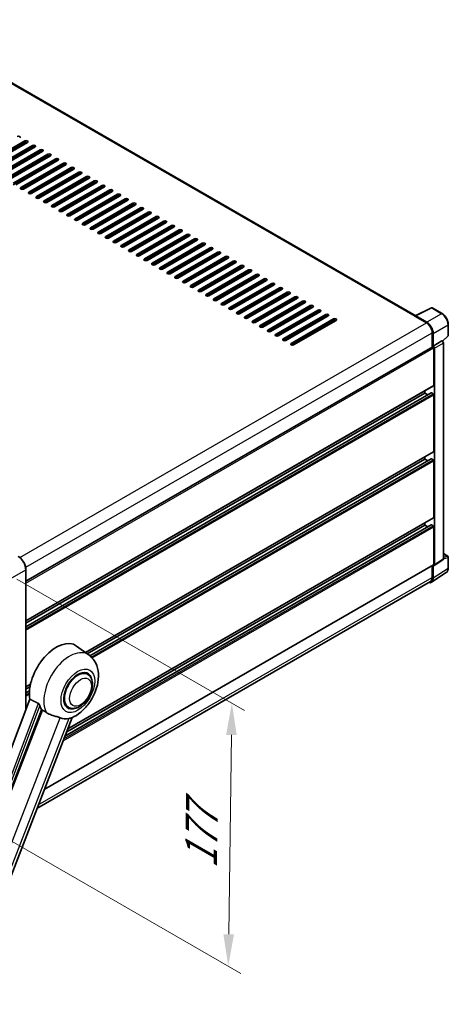
# Model space of a CAD drawing. Units: millimetres. Extents: x 0 to 13364, y 0 to 1826.
# Drawn here: x 1393 to 1595, y 265 to 729 of the extents above; entities that cross this region are included whole.
import ezdxf

# ---------------------------------------------------------------- set-up
doc = ezdxf.new("R2010")
doc.units = ezdxf.units.MM
doc.header["$LTSCALE"] = 6
doc.layers.get('Defpoints').update_dxf_attribs({"lineweight": 25})
for name, color, linetype, lineweight in [('Dimension (ISO)', 7, 'Continuous', 18), ('Visible (ISO)', 7, 'Continuous', 35), ('Visible Narrow (ISO)', 7, 'Continuous', 25)]:
    doc.layers.add(name, color=color, linetype=linetype, lineweight=lineweight)
doc.styles.add('Note Text (TK)', font='txt')
doc.dimstyles.new('Default - Method 1b (TK)', dxfattribs={"dimscale": 6, "dimtxt": 2.5, "dimasz": 2.5, "dimexe": 1, "dimexo": 1.5, "dimgap": 1, "dimtad": 1, "dimtoh": 1, "dimrnd": 1e-08, "dimdsep": 46, "dimtxsty": 'Note Text (TK)', "dimcen": 0.09, "dimdle": 5, "dimclrd": 100, "dimclre": 100, "dimclrt": 7, "dimadec": 1, "dimazin": 1, "dimtfac": 1, "dimtmove": 0, "dimatfit": 3, "dimfxl": 1, "dimtolj": 1, "dimlwd": -1, "dimlwe": -1, "dimarcsym": 0})

# ---------------------------------------------------------------- blocks, each defined once
blk = doc.blocks.new('*D29')
at = {"layer": 'Defpoints', "color": 0}
for p in [(1382.6, 470.65), (1376.34, 349.23), (1491.2, 282.91)]:
    blk.add_point(p, dxfattribs=at)
at = {"layer": 'Dimension (ISO)', "color": 100}
for p, q in [((1391.53, 465.49), (1498.86, 403.52)), ((1492.7, 391.96), (1491.4, 297.91)), ((1385.27, 344.07), (1497.15, 279.48))]:
    blk.add_line(p, q, dxfattribs=at)
for points in [[(1490.2, 391.99), (1495.2, 391.93), (1492.91, 406.96)], [(1488.91, 297.95), (1493.9, 297.88), (1491.2, 282.91)]]:
    blk.add_solid(points, dxfattribs=at)
at = {"layer": 'Dimension (ISO)', "color": 7, "insert": (1478.29, 325.87), "char_height": 15, "attachment_point": 4, "rotation": 89.2082, "style": 'Note Text (TK)'}
blk.add_mtext('\\A1;{\\Q29.208;\\W0.823;\\H0.816x; \\fＭＳ Ｐゴシック|b0|i0;\\H15.0000;177}', dxfattribs=at)

msp = doc.modelspace()

# ---------------------------------------------------------------- linework, layer by layer
at = {"layer": 'Visible (ISO)'}
for p, q in [((1579.5422, 589.7291), (1337.6376, 729.3928)), ((1375.33, 660.6559), (1395.3311, 672.2035)), ((1395.3311, 671.5037), (1375.33, 659.9561)), ((1396.5432, 671.5037), (1376.5422, 659.9561)), ((1378.9666, 658.5564), (1398.9676, 670.104)), ((1398.9676, 669.4041), (1378.9666, 657.8565)), ((1400.1798, 669.4041), (1380.1788, 657.8565)), ((1382.6031, 656.4568), (1402.6042, 668.0044)), ((1402.6042, 667.3046), (1382.6031, 655.757)), ((1403.8163, 667.3046), (1383.8153, 655.757)), ((1386.2397, 654.3573), (1406.2407, 665.9049)), ((1406.2407, 665.205), (1386.2397, 653.6574)), ((1407.4529, 665.205), (1387.4519, 653.6574)), ((1389.8762, 652.2577), (1409.8773, 663.8053)), ((1409.8773, 663.1054), (1389.8762, 651.5578)), ((1411.0894, 663.1054), (1391.0884, 651.5578)), ((1393.5128, 650.1581), (1413.5138, 661.7057)), ((1413.5138, 661.0059), (1393.5128, 649.4583)), ((1414.726, 661.0059), (1394.725, 649.4583)), ((1397.1493, 648.0586), (1417.1504, 659.6062)), ((1417.1504, 658.9063), (1397.1493, 647.3587)), ((1418.3625, 658.9063), (1398.3615, 647.3587)), ((1400.7859, 645.959), (1420.7869, 657.5066)), ((1420.7869, 656.8068), (1400.7859, 645.2592)), ((1421.9991, 656.8068), (1401.9981, 645.2592)), ((1404.4224, 643.8594), (1424.4235, 655.407)), ((1424.4235, 654.7072), (1404.4224, 643.1596)), ((1425.6356, 654.7072), (1405.6346, 643.1596)), ((1408.059, 641.7599), (1428.06, 653.3075)), ((1428.06, 652.6076), (1408.059, 641.06)), ((1429.2722, 652.6076), (1409.2712, 641.06)), ((1411.6955, 639.6603), (1431.6966, 651.2079)), ((1431.6966, 650.5081), (1411.6955, 638.9605)), ((1432.9087, 650.5081), (1412.9077, 638.9605)), ((1415.3321, 637.5608), (1435.3331, 649.1084)), ((1435.3331, 648.4085), (1415.3321, 636.8609)), ((1436.5453, 648.4085), (1416.5443, 636.8609)), ((1418.9686, 635.4612), (1438.9697, 647.0088)), ((1438.9697, 646.3089), (1418.9686, 634.7613)), ((1440.1818, 646.3089), (1420.1808, 634.7613)), ((1422.6052, 633.3616), (1442.6062, 644.9092)), ((1442.6062, 644.2094), (1422.6052, 632.6618)), ((1443.8184, 644.2094), (1423.8174, 632.6618)), ((1426.2417, 631.2621), (1446.2428, 642.8097)), ((1446.2428, 642.1098), (1426.2417, 630.5622)), ((1447.4549, 642.1098), (1427.4539, 630.5622)), ((1429.8783, 629.1625), (1449.8793, 640.7101)), ((1449.8793, 640.0103), (1429.8783, 628.4627)), ((1451.0915, 640.0103), (1431.0905, 628.4627)), ((1433.5148, 627.0629), (1453.5159, 638.6105)), ((1453.5159, 637.9107), (1433.5148, 626.3631)), ((1454.728, 637.9107), (1434.727, 626.3631)), ((1437.1514, 624.9634), (1457.1524, 636.511)), ((1457.1524, 635.8111), (1437.1514, 624.2635)), ((1458.3646, 635.8111), (1438.3636, 624.2635)), ((1440.7879, 622.8638), (1460.7889, 634.4114)), ((1460.7889, 633.7116), (1440.7879, 622.164)), ((1462.0011, 633.7116), (1442.0001, 622.164)), ((1444.4245, 620.7643), (1464.4255, 632.3119)), ((1464.4255, 631.612), (1444.4245, 620.0644)), ((1465.6377, 631.612), (1445.6367, 620.0644)), ((1448.061, 618.6647), (1468.062, 630.2123)), ((1468.062, 629.5124), (1448.061, 617.9648)), ((1469.2742, 629.5124), (1449.2732, 617.9648)), ((1451.6976, 616.5651), (1471.6986, 628.1127)), ((1471.6986, 627.4129), (1451.6976, 615.8653)), ((1472.9108, 627.4129), (1452.9098, 615.8653)), ((1455.3341, 614.4656), (1475.3351, 626.0132)), ((1475.3351, 625.3133), (1455.3341, 613.7657)), ((1476.5473, 625.3133), (1456.5463, 613.7657)), ((1458.9707, 612.366), (1478.9717, 623.9136)), ((1478.9717, 623.2137), (1458.9707, 611.6662)), ((1480.1839, 623.2137), (1460.1829, 611.6662)), ((1462.6072, 610.2664), (1482.6082, 621.814)), ((1482.6082, 621.1142), (1462.6072, 609.5666)), ((1483.8204, 621.1142), (1463.8194, 609.5666)), ((1466.2438, 608.1669), (1486.2448, 619.7145)), ((1486.2448, 619.0146), (1466.2438, 607.467)), ((1487.457, 619.0146), (1467.456, 607.467)), ((1469.8803, 606.0673), (1489.8813, 617.6149)), ((1489.8813, 616.9151), (1469.8803, 605.3675)), ((1491.0935, 616.9151), (1471.0925, 605.3675)), ((1473.5169, 603.9678), (1493.5179, 615.5154)), ((1493.5179, 614.8155), (1473.5169, 603.2679)), ((1494.7301, 614.8155), (1474.7291, 603.2679)), ((1477.1534, 601.8682), (1497.1544, 613.4158)), ((1497.1544, 612.7159), (1477.1534, 601.1683)), ((1498.3666, 612.7159), (1478.3656, 601.1683)), ((1480.79, 599.7686), (1500.791, 611.3162)), ((1500.791, 610.6164), (1480.79, 599.0688)), ((1502.0032, 610.6164), (1482.0022, 599.0688)), ((1484.4265, 597.6691), (1504.4275, 609.2167)), ((1504.4275, 608.5168), (1484.4265, 596.9692)), ((1505.6397, 608.5168), (1485.6387, 596.9692)), ((1488.0631, 595.5695), (1508.0641, 607.1171)), ((1508.0641, 606.4172), (1488.0631, 594.8697)), ((1509.2763, 606.4172), (1489.2753, 594.8697)), ((1491.6996, 593.4699), (1511.7006, 605.0175)), ((1511.7006, 604.3177), (1491.6996, 592.7701)), ((1512.9128, 604.3177), (1492.9118, 592.7701)), ((1495.3362, 591.3704), (1515.3372, 602.918)), ((1515.3372, 602.2181), (1495.3362, 590.6705)), ((1516.5494, 602.2181), (1496.5483, 590.6705)), ((1498.9727, 589.2708), (1518.9737, 600.8184)), ((1518.9737, 600.1186), (1498.9727, 588.571)), ((1520.1859, 600.1186), (1500.1849, 588.571)), ((1502.6093, 587.1713), (1522.6103, 598.7189)), ((1522.6103, 598.019), (1502.6093, 586.4714)), ((1523.8225, 598.019), (1503.8214, 586.4714)), ((1506.2458, 585.0717), (1526.2468, 596.6193)), ((1526.2468, 595.9194), (1506.2458, 584.3718)), ((1527.459, 595.9194), (1507.458, 584.3718)), ((1509.8824, 582.9721), (1529.8834, 594.5197)), ((1529.8834, 593.8199), (1509.8824, 582.2723)), ((1531.0956, 593.8199), (1511.0945, 582.2723)), ((1513.5189, 580.8726), (1533.5199, 592.4202)), ((1533.5199, 591.7203), (1513.5189, 580.1727)), ((1534.7321, 591.7203), (1514.7311, 580.1727)), ((1517.1555, 578.773), (1537.1565, 590.3206)), ((1579.3761, 589.6462), (1586.9187, 593.4131)), ((1591.9695, 590.719), (1587.3244, 593.4009)), ((1537.1565, 589.6207), (1517.1555, 578.0732)), ((1538.3687, 589.6207), (1518.3676, 578.0732)), ((1520.792, 576.6734), (1540.793, 588.221)), ((1540.793, 587.5212), (1520.792, 575.9736)), ((1542.0052, 587.5212), (1522.0042, 575.9736)), ((1579.1283, 589.5333), (1584.5831, 586.3839)), ((1579.2798, 589.446), (1579.2798, 589.4458)), ((1584.7365, 586.6453), (1579.5827, 589.6209)), ((1594.9096, 580.4378), (1594.9096, 585.6267)), ((1587.3106, 581.6599), (1587.3106, 574.9813)), ((1587.7651, 575.4487), (1587.7651, 581.3996)), ((1587.7651, 575.4487), (1591.8698, 577.8185)), ((1592.0739, 577.8337), (1592.0664, 577.838)), ((1592.2017, 577.7439), (1594.7721, 580.1233)), ((1592.591, 475.1014), (1592.591, 576.9379)), ((1395.8484, 464.4405), (1587.5508, 575.12)), ((1587.7655, 575.4485), (1587.7651, 575.4487)), ((1588.0682, 556.9026), (1588.0682, 574.5739)), ((1588.3712, 472.2198), (1588.3712, 574.3993)), ((1395.8484, 445.7795), (1587.9794, 556.7064)), ((1395.8484, 443.002), (1586.9092, 553.311)), ((1395.8484, 444.6997), (1583.8255, 553.2283)), ((1583.8255, 553.2283), (1583.8255, 554.3081)), ((1585.2957, 552.3795), (1583.8255, 553.2283)), ((1587.7651, 552.8784), (1587.0378, 553.2983)), ((1588.0682, 525.7591), (1588.0682, 552.3535)), ((1423.9272, 430.8473), (1587.9794, 525.5629)), ((1424.7532, 430.2444), (1583.8255, 522.0848)), ((1426.0362, 429.2875), (1586.9092, 522.1675)), ((1583.8255, 522.0848), (1583.8255, 523.1646)), ((1585.2957, 521.236), (1583.8255, 522.0848)), ((1587.7651, 521.7349), (1587.0378, 522.1548)), ((1588.0682, 494.6155), (1588.0682, 521.21)), ((1415.5931, 394.892), (1587.9794, 494.4193)), ((1414.2043, 391.3128), (1586.9092, 491.024)), ((1415.0532, 393.5005), (1583.8255, 490.9413)), ((1583.8255, 490.9413), (1583.8255, 492.0211)), ((1585.2957, 490.0925), (1583.8255, 490.9413)), ((1587.7651, 490.5914), (1587.0378, 491.0113)), ((1588.0682, 472.3952), (1588.0682, 490.0665)), ((1588.2085, 471.8366), (1592.3174, 474.5523)), ((1592.591, 477.5089), (1594.6953, 476.294)), ((1594.9096, 470.7339), (1594.9096, 475.9229)), ((1395.8484, 404.0449), (1395.8484, 469.9457)), ((1404.4829, 366.2572), (1587.9794, 472.199)), ((1587.3106, 471.8128), (1587.3106, 466.184)), ((1587.7651, 465.9194), (1587.7651, 471.8703)), ((1587.7651, 471.8703), (1587.7655, 471.8701)), ((1586.9517, 464.0037), (1593.9852, 468.6522)), ((1586.5117, 464.4182), (1401.0162, 357.3224)), ((1425.5873, 429.6356), (1419.7198, 433.9185)), ((1424.8323, 420.6143), (1423.4272, 421.4256)), ((1395.8484, 414.636), (1397.9907, 415.8728)), ((1395.8484, 413.5562), (1397.748, 414.6529)), ((1397.6548, 408.8388), (1351.5622, 286.5201)), ((1395.8484, 411.8585), (1397.5146, 412.8205)), ((1415.8323, 405.0258), (1414.4272, 405.8371)), ((1356.8257, 284.4228), (1403.1639, 403.8524)), ((1365.1534, 264.8913), (1417.6316, 400.1461))]:
    msp.add_line(p, q, dxfattribs=at)
for centre, start, end in [((1587.1102, 593.0297), 60, 116.538708), ((1594.481, 580.4378), 312.789481, 0), ((1594.481, 475.9229), 0, 60)]:
    msp.add_arc(centre, 0.4286, start, end, dxfattribs=at)
for centre, major_axis, ratio, start_param, end_param in [((1392.3006, 673.9532), (0.8571, 0), 0.57735027, 5.49778716, 8.63937978), ((1395.9372, 671.8536), (0.8571, 0), 0.57735027, 5.49778716, 8.63937978), ((1395.9372, 671.1538), (-0.8571, 0), 0.57735027, 3.92699082, 5.49778713), ((1399.5737, 669.7541), (0.8571, 0), 0.57735027, 5.49778716, 8.63937978), ((1399.5737, 669.0542), (-0.8571, 0), 0.57735027, 3.92699082, 5.49778713), ((1403.2103, 667.6545), (0.8571, 0), 0.57735027, 5.49778716, 8.63937978), ((1403.2103, 666.9546), (-0.8571, 0), 0.57735027, 3.92699082, 5.49778713), ((1406.8468, 665.5549), (0.8571, 0), 0.57735027, 5.49778716, 8.63937978), ((1406.8468, 664.8551), (-0.8571, 0), 0.57735027, 3.92699082, 5.49778713), ((1410.4834, 663.4554), (0.8571, 0), 0.57735027, 5.49778716, 8.63937978), ((1410.4834, 662.7555), (-0.8571, 0), 0.57735027, 3.92699082, 5.49778713), ((1414.1199, 661.3558), (0.8571, 0), 0.57735027, 5.49778716, 8.63937978), ((1414.1199, 660.6559), (-0.8571, 0), 0.57735027, 3.92699082, 5.49778713), ((1417.7564, 659.2562), (0.8571, 0), 0.57735027, 5.49778716, 8.63937978), ((1417.7564, 658.5564), (-0.8571, 0), 0.57735027, 3.92699082, 5.49778713), ((1421.393, 657.1567), (0.8571, 0), 0.57735027, 5.49778716, 8.63937978), ((1421.393, 656.4568), (-0.8571, 0), 0.57735027, 3.92699082, 5.49778713), ((1425.0295, 655.0571), (0.8571, 0), 0.57735027, 5.49778716, 8.63937978), ((1425.0295, 654.3573), (-0.8571, 0), 0.57735027, 3.92699082, 5.49778713), ((1428.6661, 652.9576), (0.8571, 0), 0.57735027, 5.49778716, 8.63937978), ((1428.6661, 652.2577), (-0.8571, 0), 0.57735027, 3.92699082, 5.49778713), ((1432.3026, 650.858), (0.8571, 0), 0.57735027, 5.49778716, 8.63937978), ((1432.3026, 650.1581), (-0.8571, 0), 0.57735027, 3.92699082, 5.49778713), ((1394.1189, 649.8082), (-0.8571, 0), 0.57735027, 5.49778716, 8.63937978), ((1397.7554, 647.7086), (-0.8571, 0), 0.57735027, 5.49778716, 8.63937978), ((1401.392, 645.6091), (-0.8571, 0), 0.57735027, 5.49778716, 8.63937978), ((1435.9392, 648.7584), (0.8571, 0), 0.57735027, 5.49778716, 8.63937978), ((1435.9392, 648.0586), (-0.8571, 0), 0.57735027, 3.92699082, 5.49778713), ((1439.5757, 646.6589), (0.8571, 0), 0.57735027, 5.49778716, 8.63937978), ((1439.5757, 645.959), (-0.8571, 0), 0.57735027, 3.92699082, 5.49778713), ((1405.0285, 643.5095), (-0.8571, 0), 0.57735027, 5.49778716, 8.63937978), ((1408.6651, 641.41), (-0.8571, 0), 0.57735027, 5.49778716, 8.63937978), ((1443.2123, 644.5593), (0.8571, 0), 0.57735027, 5.49778715, 8.63937978), ((1443.2123, 643.8594), (-0.8571, 0), 0.57735027, 3.92699082, 5.49778713), ((1446.8488, 642.4597), (0.8571, 0), 0.57735027, 5.49778716, 8.63937978), ((1446.8488, 641.7599), (-0.8571, 0), 0.57735027, 3.92699082, 5.49778713), ((1412.3016, 639.3104), (-0.8571, 0), 0.57735027, 5.49778716, 8.63937978), ((1415.9382, 637.2108), (-0.8571, 0), 0.57735027, 5.49778716, 8.63937978), ((1450.4854, 640.3602), (0.8571, 0), 0.57735027, 5.49778716, 8.63937978), ((1450.4854, 639.6603), (-0.8571, 0), 0.57735027, 3.92699082, 5.49778713), ((1454.1219, 638.2606), (0.8571, 0), 0.57735027, 5.49778716, 8.63937978), ((1454.1219, 637.5608), (-0.8571, 0), 0.57735027, 3.92699082, 5.49778713), ((1457.7585, 636.1611), (0.8571, 0), 0.57735027, 5.49778716, 8.63937978), ((1419.5747, 635.1113), (-0.8571, 0), 0.57735027, 5.49778716, 8.63937978), ((1423.2113, 633.0117), (-0.8571, 0), 0.57735027, 5.49778716, 8.63937978), ((1457.7585, 635.4612), (-0.8571, 0), 0.57735027, 3.92699082, 5.49778713), ((1461.395, 634.0615), (0.8571, 0), 0.57735027, 5.49778716, 8.63937978), ((1461.395, 633.3616), (-0.8571, 0), 0.57735027, 3.92699082, 5.49778713), ((1465.0316, 631.9619), (0.8571, 0), 0.57735027, 5.49778716, 8.63937978), ((1465.0316, 631.2621), (-0.8571, 0), 0.57735027, 3.92699082, 5.49778713), ((1426.8478, 630.9121), (-0.8571, 0), 0.57735027, 5.49778716, 8.63937978), ((1430.4844, 628.8126), (-0.8571, 0), 0.57735027, 5.49778716, 8.63937978), ((1468.6681, 629.8624), (0.8571, 0), 0.57735027, 5.49778716, 8.63937978), ((1468.6681, 629.1625), (-0.8571, 0), 0.57735027, 3.92699082, 5.49778713), ((1472.3047, 627.7628), (0.8571, 0), 0.57735027, 5.49778716, 8.63937978), ((1472.3047, 627.0629), (-0.8571, 0), 0.57735027, 3.92699082, 5.49778713), ((1434.1209, 626.713), (-0.8571, 0), 0.57735027, 5.49778716, 8.63937978), ((1437.7575, 624.6135), (-0.8571, 0), 0.57735027, 5.49778716, 8.63937978), ((1441.394, 622.5139), (-0.8571, 0), 0.57735027, 5.49778716, 8.63937978), ((1475.9412, 625.6632), (0.8571, 0), 0.57735027, 5.49778716, 8.63937978), ((1475.9412, 624.9634), (-0.8571, 0), 0.57735027, 3.92699082, 5.49778713), ((1479.5778, 623.5637), (0.8571, 0), 0.57735027, 5.49778716, 8.63937978), ((1479.5778, 622.8638), (-0.8571, 0), 0.57735027, 3.92699082, 5.49778713), ((1445.0306, 620.4143), (-0.8571, 0), 0.57735027, 5.49778716, 8.63937978), ((1448.6671, 618.3148), (-0.8571, 0), 0.57735027, 5.49778716, 8.63937978), ((1483.2143, 621.4641), (0.8571, 0), 0.57735027, 5.49778716, 8.63937978), ((1483.2143, 620.7643), (-0.8571, 0), 0.57735027, 3.92699082, 5.49778713), ((1486.8509, 619.3646), (0.8571, 0), 0.57735027, 5.49778716, 8.63937978), ((1486.8509, 618.6647), (-0.8571, 0), 0.57735027, 3.92699082, 5.49778713), ((1490.4874, 617.265), (0.8571, 0), 0.57735027, 5.49778716, 8.63937978), ((1452.3037, 616.2152), (-0.8571, 0), 0.57735027, 5.49778716, 8.63937978), ((1455.9402, 614.1156), (-0.8571, 0), 0.57735027, 5.49778716, 8.63937978), ((1490.4874, 616.5651), (-0.8571, 0), 0.57735027, 3.92699082, 5.49778713), ((1494.124, 615.1654), (0.8571, 0), 0.57735027, 5.49778716, 8.63937978), ((1494.124, 614.4656), (-0.8571, 0), 0.57735027, 3.92699082, 5.49778713), ((1497.7605, 613.0659), (0.8571, 0), 0.57735027, 5.49778716, 8.63937978), ((1459.5768, 612.0161), (-0.8571, 0), 0.57735027, 5.49778716, 8.63937978), ((1463.2133, 609.9165), (-0.8571, 0), 0.57735027, 5.49778716, 8.63937978), ((1497.7605, 612.366), (-0.8571, 0), 0.57735027, 3.92699082, 5.49778713), ((1501.3971, 610.9663), (0.8571, 0), 0.57735027, 5.49778716, 8.63937978), ((1501.3971, 610.2664), (-0.8571, 0), 0.57735027, 3.92699082, 5.49778713), ((1505.0336, 608.8667), (0.8571, 0), 0.57735027, 5.49778716, 8.63937978), ((1505.0336, 608.1669), (-0.8571, 0), 0.57735027, 3.92699082, 5.49778713), ((1466.8499, 607.817), (-0.8571, 0), 0.57735027, 5.49778716, 8.63937978), ((1470.4864, 605.7174), (-0.8571, 0), 0.57735027, 5.49778716, 8.63937978), ((1474.123, 603.6178), (-0.8571, 0), 0.57735027, 5.49778716, 8.63937978), ((1508.6702, 606.7672), (0.8571, 0), 0.57735027, 5.49778716, 8.63937978), ((1508.6702, 606.0673), (-0.8571, 0), 0.57735027, 3.92699082, 5.49778713), ((1512.3067, 604.6676), (0.8571, 0), 0.57735027, 5.49778716, 8.63937978), ((1512.3067, 603.9678), (-0.8571, 0), 0.57735027, 3.92699082, 5.49778713), ((1477.7595, 601.5183), (-0.8571, 0), 0.57735027, 5.49778716, 8.63937978), ((1481.3961, 599.4187), (-0.8571, 0), 0.57735027, 5.49778716, 8.63937978), ((1515.9433, 602.568), (0.8571, 0), 0.57735027, 5.49778716, 8.63937978), ((1515.9433, 601.8682), (-0.8571, 0), 0.57735027, 3.92699082, 5.49778713), ((1519.5798, 600.4685), (0.8571, 0), 0.57735027, 5.49778716, 8.63937978), ((1519.5798, 599.7686), (-0.8571, 0), 0.57735027, 3.92699082, 5.49778713), ((1485.0326, 597.3191), (-0.8571, 0), 0.57735027, 5.49778716, 8.63937978), ((1488.6692, 595.2196), (-0.8571, 0), 0.57735027, 5.49778716, 8.63937978), ((1523.2164, 598.3689), (0.8571, 0), 0.57735027, 5.49778716, 8.63937978), ((1523.2164, 597.6691), (-0.8571, 0), 0.57735027, 3.92699082, 5.49778713), ((1526.8529, 596.2694), (0.8571, 0), 0.57735027, 5.49778716, 8.63937978), ((1526.8529, 595.5695), (-0.8571, 0), 0.57735027, 3.92699082, 5.49778713), ((1530.4895, 594.1698), (0.8571, 0), 0.57735027, 5.49778716, 8.63937978), ((1492.3057, 593.12), (-0.8571, 0), 0.57735027, 5.49778716, 8.63937978), ((1495.9423, 591.0205), (-0.8571, 0), 0.57735027, 5.49778716, 8.63937978), ((1530.4895, 593.4699), (-0.8571, 0), 0.57735027, 3.92699082, 5.49778713), ((1534.126, 592.0702), (0.8571, 0), 0.57735027, 5.49778716, 8.63937978), ((1534.126, 591.3704), (-0.8571, 0), 0.57735027, 3.92699082, 5.49778713), ((1537.7626, 589.9707), (0.8571, 0), 0.57735027, 5.49778716, 8.63937978), ((1499.5788, 588.9209), (-0.8571, 0), 0.57735027, 5.49778716, 8.63937978), ((1503.2154, 586.8213), (-0.8571, 0), 0.57735027, 5.49778716, 8.63937978), ((1537.7626, 589.2708), (-0.8571, 0), 0.57735027, 3.92699082, 5.49778713), ((1541.3991, 587.8711), (0.8571, 0), 0.57735027, 5.49778716, 8.63937978), ((1541.3991, 587.1713), (-0.8571, 0), 0.57735027, 3.92699082, 5.49778713), ((1579.1283, 588.4835), (0.6429, 1.1135), 0.57735027, 0.53865784, 0.78539816), ((1579.5831, 589.2705), (-0.2145, 0.3716), 0.5766475, 5.49839613, 7.06797448), ((1584.5831, 583.2346), (1.9286, -3.3404), 0.57735027, 0.78539816, 2.35619449), ((1584.7328, 583.146), (2.1429, -3.7115), 0.5780539, 0.78600715, 2.3555855), ((1506.8519, 584.7218), (-0.8571, 0), 0.57735027, 5.49778716, 8.63937978), ((1510.4885, 582.6222), (-0.8571, 0), 0.57735027, 5.49778716, 8.63937978), ((1514.125, 580.5226), (-0.8571, 0), 0.57735027, 5.49778716, 8.63937978), ((1517.7616, 578.4231), (-0.8571, 0), 0.57735027, 5.49778716, 8.63937978), ((1521.3981, 576.3235), (-0.8571, 0), 0.57735027, 5.49778716, 8.63937978), ((1591.8596, 577.4625), (-0.2034, -0.3774), 0.55686057, 3.12531633, 3.87580791), ((1587.7651, 574.7488), (-0.2143, 0.3712), 0.57735027, 3.92699082, 6.28318531), ((1587.7648, 574.7486), (0.4286, -0.7423), 0.5780539, 0.78600715, 2.3555855), ((1587.0378, 553.0884), (-0.1286, 0.2227), 0.57735027, 5.49778714, 6.28318531), ((1587.7651, 552.5285), (-0.2143, 0.3712), 0.57735027, 3.92699082, 5.49778714), ((1587.7651, 557.0775), (0.2143, -0.3712), 0.57735027, 0, 0.78539816), ((1587.7651, 525.934), (0.2143, -0.3712), 0.57735027, 0, 0.78539816), ((1587.0378, 521.9448), (-0.1286, 0.2227), 0.57735027, 5.49778714, 6.28318531), ((1587.7651, 521.385), (-0.2143, 0.3712), 0.57735027, 3.92699082, 5.49778714), ((1587.7651, 494.7905), (0.2143, -0.3712), 0.57735027, 0, 0.78539816), ((1587.0378, 490.8013), (-0.1286, 0.2227), 0.57735027, 5.49778714, 6.28318531), ((1587.7651, 490.2414), (-0.2143, 0.3712), 0.57735027, 3.92699082, 5.49778714), ((1587.7648, 472.5708), (0.4291, -0.7432), 0.5766475, 5.49839613, 7.06797448), ((1587.7651, 472.5701), (0.2143, -0.3712), 0.57735027, 0, 0.78539816), ((1584.7328, 467.6743), (2.1455, -3.7161), 0.5766475, 5.75645056, 7.06797448), ((1584.5831, 467.7586), (1.9286, -3.3404), 0.57735027, 0, 0.78539816), ((1410.1803, 418.6814), (9, 15.5885), 0.57735027, 6.22128195, 8.81798228), ((1420.3323, 412.8201), (-4.5, -7.7942), 0.57735027, 3.14159265, 6.28318531), ((1420.3323, 412.8201), (-4.7143, -8.1654), 0.57735027, 2.51814983, 6.90662813), ((1420.3323, 412.8201), (-4.5, -7.7942), 0.57735027, 3.14159265, 6.28318531), ((1414.4229, 416.2319), (-8.7375, -15.1339), 0.57735027, 5.75442515, 5.9224706), ((1419.2717, 413.4324), (-7.6073, -13.1762), 0.57735027, 0.04275891, 0.48083986)]:
    msp.add_ellipse(centre, major_axis=major_axis, ratio=ratio, start_param=start_param, end_param=end_param, dxfattribs=at)
for points, knots in [([(1594.9096, 585.6267), (1594.9096, 585.811), (1594.8971, 586.0002), (1594.8482, 586.385), (1594.8118, 586.5806), (1594.7166, 586.9742), (1594.6577, 587.1723), (1594.519, 587.5668), (1594.4391, 587.7634), (1594.2603, 588.1508), (1594.1614, 588.3416), (1593.9466, 588.7136), (1593.8308, 588.8947), (1593.5847, 589.2433), (1593.4544, 589.4107), (1593.1821, 589.7281), (1593.04, 589.8781), (1592.7467, 590.1574), (1592.5956, 590.2867), (1592.2868, 590.5214), (1592.1291, 590.6269), (1591.9695, 590.719)], [-0.78478918, -0.78478918, -0.78478918, -0.78478918, -0.62783134, -0.62783134, -0.47087351, -0.47087351, -0.31391567, -0.31391567, -0.15695784, -0.15695784, 0, 0, 0.15695784, 0.15695784, 0.31391567, 0.31391567, 0.47087351, 0.47087351, 0.62783134, 0.62783134, 0.78478918, 0.78478918, 0.78478918, 0.78478918]), ([(1592.591, 576.9379), (1592.591, 577.0134), (1592.5811, 577.0857), (1592.5473, 577.2251), (1592.5235, 577.2922), (1592.4641, 577.4208), (1592.4286, 577.4823), (1592.3469, 577.598), (1592.3007, 577.6523), (1592.1969, 577.7511), (1592.1393, 577.7959), (1592.0739, 577.8337)], [-0.78478918, -0.78478918, -0.78478918, -0.78478918, -0.47087351, -0.47087351, -0.15695784, -0.15695784, 0.15695784, 0.15695784, 0.47087351, 0.47087351, 0.78478918, 0.78478918, 0.78478918, 0.78478918]), ([(1395.8484, 469.9457), (1395.8484, 470.3865), (1395.7881, 470.8576), (1395.5555, 471.8186), (1395.3831, 472.3084), (1394.9431, 473.2618), (1394.6754, 473.7254), (1394.0697, 474.5832), (1393.7318, 474.9774), (1393.0158, 475.6593), (1392.638, 475.9471), (1392.2562, 476.1675)], [1.57079633, 1.57079633, 1.57079633, 1.57079633, 1.88495559, 1.88495559, 2.19911486, 2.19911486, 2.51327412, 2.51327412, 2.82743339, 2.82743339, 3.14159265, 3.14159265, 3.14159265, 3.14159265]), ([(1592.3174, 474.5523), (1592.3587, 474.5795), (1592.396, 474.612), (1592.4597, 474.6827), (1592.4862, 474.7208), (1592.5289, 474.7982), (1592.5452, 474.8374), (1592.5698, 474.915), (1592.5781, 474.9534), (1592.5887, 475.0285), (1592.591, 475.0653), (1592.591, 475.1014)], [0.03486413, 0.03486413, 0.03486413, 0.03486413, 0.184849139, 0.184849139, 0.334834148, 0.334834148, 0.484819157, 0.484819157, 0.634804167, 0.634804167, 0.784789176, 0.784789176, 0.784789176, 0.784789176]), ([(1593.9852, 468.6522), (1594.1091, 468.7341), (1594.2224, 468.8323), (1594.4231, 469.0549), (1594.5105, 469.1792), (1594.6587, 469.4477), (1594.7195, 469.5919), (1594.8158, 469.8956), (1594.8513, 470.0551), (1594.8981, 470.3862), (1594.9096, 470.5578), (1594.9096, 470.7339)], [0.03486413, 0.03486413, 0.03486413, 0.03486413, 0.184849139, 0.184849139, 0.334834148, 0.334834148, 0.484819157, 0.484819157, 0.634804167, 0.634804167, 0.784789176, 0.784789176, 0.784789176, 0.784789176]), ([(1417.4229, 400.055), (1418.965, 400.714), (1420.362, 401.6162), (1423.0487, 403.8513), (1424.3122, 405.2245), (1426.5058, 408.2208), (1427.4379, 409.8408), (1428.9166, 413.2227), (1429.464, 414.9832), (1430.0801, 418.5768), (1430.1497, 420.4137), (1429.602, 423.8747), (1429.0555, 425.5174), (1427.4233, 427.9979), (1426.5849, 428.9073), (1425.5873, 429.6356)], [5.10679326, 5.10679326, 5.10679326, 5.10679326, 5.45297672, 5.45297672, 5.83515075, 5.83515075, 6.21279538, 6.21279538, 6.59050979, 6.59050979, 6.97267556, 6.97267556, 7.31011279, 7.31011279, 7.53027889, 7.53027889, 7.53027889, 7.53027889]), ([(1415.8323, 405.0258), (1416.3294, 404.7388), (1416.8858, 404.5596), (1418.071, 404.4134), (1418.6997, 404.4655), (1420.0465, 404.794), (1420.7592, 405.1134), (1422.1838, 405.9998), (1422.8897, 406.5899), (1424.1817, 407.9503), (1424.7679, 408.7202), (1425.7719, 410.3606), (1426.191, 411.2298), (1426.8285, 413.0028), (1427.0461, 413.9065), (1427.2399, 415.6842), (1427.2148, 416.5589), (1426.8679, 418.1539), (1426.5614, 418.8857), (1425.7464, 419.9502), (1425.3199, 420.3328), (1424.8323, 420.6143)], [4.45058959, 4.45058959, 4.45058959, 4.45058959, 4.69057374, 4.69057374, 4.95480942, 4.95480942, 5.2747785, 5.2747785, 5.62663167, 5.62663167, 5.97702643, 5.97702643, 6.32414747, 6.32414747, 6.67327751, 6.67327751, 7.0262773, 7.0262773, 7.35680249, 7.35680249, 7.59218225, 7.59218225, 7.59218225, 7.59218225]), ([(1401.6828, 406.8402), (1401.719, 406.8223), (1401.7562, 406.7998), (1401.8347, 406.7437), (1401.8761, 406.7091), (1401.9953, 406.596), (1402.0685, 406.5076), (1402.2197, 406.2966), (1402.2973, 406.1581), (1402.4078, 405.9133), (1402.4458, 405.8054), (1402.4709, 405.7096)], [0.3759847, 0.3759847, 0.3759847, 0.3759847, 0.392440242, 0.392440242, 0.410914798, 0.410914798, 0.44786391, 0.44786391, 0.504486619, 0.504486619, 0.552148681, 0.552148681, 0.552148681, 0.552148681]), ([(1403.628, 403.63), (1404.2225, 403.3452), (1404.883, 402.9533), (1405.5461, 402.5078), (1405.5489, 402.5058), (1405.5518, 402.5039)], [2.57632281, 2.57632281, 2.57632281, 2.57632281, 2.843099825, 2.843099825, 2.844244962, 2.844244962, 2.844244962, 2.844244962]), ([(1405.5518, 402.5039), (1405.9572, 402.2313), (1406.3909, 401.9903), (1407.5738, 401.4344), (1408.3302, 401.1779), (1409.704, 400.7857), (1410.3178, 400.6414), (1411.1137, 400.416), (1411.3514, 400.3416), (1411.7231, 400.2037), (1411.8661, 400.1435), (1411.9965, 400.0806)], [-8.358650844, -8.358650844, -8.358650844, -8.358650844, -8.190003506, -8.190003506, -7.917688575, -7.917688575, -7.676295197, -7.676295197, -7.560988477, -7.560988477, -7.477759094, -7.477759094, -7.477759094, -7.477759094]), ([(1416.0456, 399.7189), (1416.1888, 399.7496), (1416.3232, 399.7783), (1416.6433, 399.8468), (1416.8142, 399.8834), (1417.1552, 399.9636), (1417.3076, 400.0058), (1417.423, 400.055)], [-5.271586261, -5.271586261, -5.271586261, -5.271586261, -5.187218627, -5.187218627, -5.056284352, -5.056284352, -4.886250554, -4.886250554, -4.886250554, -4.886250554])]:
    msp.add_open_spline(points, degree=3, knots=knots, dxfattribs=at)
for points in [[(1401.6828, 406.8402), (1399.6832, 407.8317), (1397.6548, 408.8388)], [(1403.1639, 403.8524), (1403.3961, 403.7411), (1403.628, 403.63)]]:
    msp.add_open_spline(points, degree=2, dxfattribs=at)
at = {"layer": 'Visible Narrow (ISO)'}
for p, q in [((1336.9948, 729.3291), (1579.1283, 589.5333)), ((1395.3311, 672.2035), (1395.3311, 671.5037)), ((1398.9676, 670.104), (1398.9676, 669.4041)), ((1402.6042, 668.0044), (1402.6042, 667.3046)), ((1406.2407, 665.9049), (1406.2407, 665.205)), ((1409.8773, 663.8053), (1409.8773, 663.1054)), ((1413.5138, 661.7057), (1413.5138, 661.0059)), ((1417.1504, 659.6062), (1417.1504, 658.9063)), ((1420.7869, 657.5066), (1420.7869, 656.8068)), ((1424.4235, 655.407), (1424.4235, 654.7072)), ((1428.06, 653.3075), (1428.06, 652.6076)), ((1431.6966, 651.2079), (1431.6966, 650.5081)), ((1393.5128, 650.1581), (1393.5128, 649.4583)), ((1397.1493, 648.0586), (1397.1493, 647.3587)), ((1400.7859, 645.959), (1400.7859, 645.2592)), ((1435.3331, 649.1084), (1435.3331, 648.4085)), ((1438.9697, 647.0088), (1438.9697, 646.3089)), ((1404.4224, 643.8594), (1404.4224, 643.1596)), ((1408.059, 641.7599), (1408.059, 641.06)), ((1442.6062, 644.9092), (1442.6062, 644.2094)), ((1446.2428, 642.8097), (1446.2428, 642.1098)), ((1411.6955, 639.6603), (1411.6955, 638.9605)), ((1415.3321, 637.5608), (1415.3321, 636.8609)), ((1449.8793, 640.7101), (1449.8793, 640.0103)), ((1453.5159, 638.6105), (1453.5159, 637.9107)), ((1457.1524, 636.511), (1457.1524, 635.8111)), ((1418.9686, 635.4612), (1418.9686, 634.7613)), ((1422.6052, 633.3616), (1422.6052, 632.6618)), ((1460.7889, 634.4114), (1460.7889, 633.7116)), ((1464.4255, 632.3119), (1464.4255, 631.612)), ((1426.2417, 631.2621), (1426.2417, 630.5622)), ((1429.8783, 629.1625), (1429.8783, 628.4627)), ((1468.062, 630.2123), (1468.062, 629.5124)), ((1471.6986, 628.1127), (1471.6986, 627.4129)), ((1433.5148, 627.0629), (1433.5148, 626.3631)), ((1437.1514, 624.9634), (1437.1514, 624.2635)), ((1440.7879, 622.8638), (1440.7879, 622.164)), ((1475.3351, 626.0132), (1475.3351, 625.3133)), ((1478.9717, 623.9136), (1478.9717, 623.2137)), ((1444.4245, 620.7643), (1444.4245, 620.0644)), ((1448.061, 618.6647), (1448.061, 617.9648)), ((1482.6082, 621.814), (1482.6082, 621.1142)), ((1486.2448, 619.7145), (1486.2448, 619.0146)), ((1451.6976, 616.5651), (1451.6976, 615.8653)), ((1455.3341, 614.4656), (1455.3341, 613.7657)), ((1489.8813, 617.6149), (1489.8813, 616.9151)), ((1493.5179, 615.5154), (1493.5179, 614.8155)), ((1497.1544, 613.4158), (1497.1544, 612.7159)), ((1458.9707, 612.366), (1458.9707, 611.6662)), ((1462.6072, 610.2664), (1462.6072, 609.5666)), ((1500.791, 611.3162), (1500.791, 610.6164)), ((1504.4275, 609.2167), (1504.4275, 608.5168)), ((1466.2438, 608.1669), (1466.2438, 607.467)), ((1469.8803, 606.0673), (1469.8803, 605.3675)), ((1473.5169, 603.9678), (1473.5169, 603.2679)), ((1508.0641, 607.1171), (1508.0641, 606.4172)), ((1511.7006, 605.0175), (1511.7006, 604.3177)), ((1477.1534, 601.8682), (1477.1534, 601.1683)), ((1480.79, 599.7686), (1480.79, 599.0688)), ((1515.3372, 602.918), (1515.3372, 602.2181)), ((1518.9737, 600.8184), (1518.9737, 600.1186)), ((1484.4265, 597.6691), (1484.4265, 596.9692)), ((1488.0631, 595.5695), (1488.0631, 594.8697)), ((1522.6103, 598.7189), (1522.6103, 598.019)), ((1526.2468, 596.6193), (1526.2468, 595.9194)), ((1491.6996, 593.4699), (1491.6996, 592.7701)), ((1495.3362, 591.3704), (1495.3362, 590.6705)), ((1529.8834, 594.5197), (1529.8834, 593.8199)), ((1533.5199, 592.4202), (1533.5199, 591.7203)), ((1537.1565, 590.3206), (1537.1565, 589.6207)), ((1579.5827, 589.6209), (1587.1207, 593.3855)), ((1591.7658, 590.7037), (1584.7365, 586.6453)), ((1587.1207, 593.3855), (1591.7658, 590.7037)), ((1392.9101, 475.7215), (1584.5831, 586.3839)), ((1498.9727, 589.2708), (1498.9727, 588.571)), ((1502.6093, 587.1713), (1502.6093, 586.4714)), ((1540.793, 588.221), (1540.793, 587.5212)), ((1587.7651, 581.3996), (1594.7944, 585.458)), ((1594.7944, 585.458), (1594.7944, 580.269)), ((1395.7344, 471.0534), (1587.3106, 581.6599)), ((1506.2458, 585.0717), (1506.2458, 584.3718)), ((1509.8824, 582.9721), (1509.8824, 582.2723)), ((1513.5189, 580.8726), (1513.5189, 580.1727)), ((1517.1555, 578.773), (1517.1555, 578.0732)), ((1520.792, 576.6734), (1520.792, 575.9736)), ((1591.8702, 577.8183), (1587.7655, 575.4485)), ((1588.3712, 574.3993), (1592.4759, 576.7692)), ((1591.8698, 577.8185), (1591.8702, 577.8183)), ((1594.7944, 580.269), (1592.1273, 577.8001)), ((1592.4759, 576.7692), (1592.4759, 474.9326)), ((1395.8484, 463.5957), (1588.0682, 574.5739)), ((1395.8484, 445.9244), (1588.0682, 556.9026)), ((1395.8484, 442.9151), (1587.0378, 553.2983)), ((1395.8484, 442.0752), (1587.7651, 552.8784)), ((1395.8484, 441.3754), (1588.0682, 552.3535)), ((1423.8164, 430.9282), (1588.0682, 525.7591)), ((1426.0981, 429.2362), (1587.0378, 522.1548)), ((1426.6649, 428.7236), (1587.7651, 521.7349)), ((1427.0978, 428.2737), (1588.0682, 521.21)), ((1415.6655, 395.0788), (1588.0682, 494.6155)), ((1413.391, 389.2166), (1588.0682, 490.0665)), ((1413.7409, 390.1185), (1587.7651, 490.5914)), ((1414.1608, 391.2007), (1587.0378, 491.0113)), ((1592.4759, 474.9326), (1588.3712, 472.2198)), ((1592.5902, 475.0651), (1594.7944, 475.7541)), ((1592.591, 477.4399), (1594.5562, 476.3053)), ((1594.5562, 476.3053), (1592.591, 475.691)), ((1594.7944, 475.7541), (1594.7944, 470.5652)), ((1386.2397, 464.3468), (1395.7856, 469.8582)), ((1395.7856, 469.8582), (1395.7856, 403.8784)), ((1404.5553, 366.444), (1588.0682, 472.3952)), ((1594.7944, 470.5652), (1587.7651, 465.9194)), ((1401.6684, 359.0034), (1587.3106, 466.184)), ((1395.8484, 414.7809), (1398.0292, 416.04)), ((1395.8484, 411.7715), (1397.5074, 412.7294)), ((1395.8484, 410.9317), (1397.4605, 411.8625)), ((1395.8484, 410.2319), (1397.4533, 411.1584)), ((1401.6828, 406.8402), (1355.6881, 284.7815)), ((1356.769, 284.4279), (1402.4709, 405.7096)), ((1403.628, 403.63), (1350.951, 267.863)), ((1361.27, 269.3406), (1411.9965, 400.0806)), ((1416.0456, 399.7189), (1365.3191, 268.979))]:
    msp.add_line(p, q, dxfattribs=at)
for centre, major_axis, ratio, start_param, end_param in [((1587.1102, 593.0297), (-0.1915, 0.3834), 0.5766475, 5.53326026, 6.28318531), ((1587.1102, 593.0297), (0.2143, 0.3712), 0.57735027, 0, 0.75049158), ((1591.7553, 590.3479), (0.2143, 0.3712), 0.57735027, 0, 0.75049158), ((1591.7519, 587.1985), (2.1429, -3.7115), 0.58194065, 0.78600715, 2.3555855), ((1594.481, 585.6267), (0.4286, 0), 0.57735027, 5.53269373, 6.28318531), ((1591.8596, 577.4625), (0.2143, 0.3712), 0.57735027, 0, 0.75049158), ((1591.8592, 577.1126), (0.4286, -0.7423), 0.59748767, 0.78600715, 2.3555855), ((1592.1625, 576.9379), (0.4286, 0), 0.57735027, 5.53269373, 6.28318531), ((1594.481, 580.4378), (0.2911, -0.3145), 0.43528024, 0, 0.66685618), ((1594.481, 580.4378), (0.4286, 0), 0.57735027, 5.53269373, 6.28318531), ((1392.1491, 471.9578), (2.5714, -4.4538), 0.57735027, 0.78539816, 2.35619449), ((1591.8592, 475.2769), (0.4509, -0.7293), 0.57699899, 0.01744269, 0.76736774), ((1592.1625, 475.1014), (0.4286, 0), 0.57735027, 5.53269373, 6.28318531), ((1594.481, 475.9229), (0.2143, 0.3712), 0.57735027, 0, 0.53459435), ((1594.481, 475.9229), (0.1279, -0.4091), 0.72169311, 0.93474524, 2.49688001), ((1594.481, 475.9229), (0.4286, 0), 0.57735027, 5.53269373, 6.28318531), ((1395.6341, 469.9457), (0.2143, 0), 0.57735027, 5.49778714, 6.28318531), ((1591.7519, 472.3134), (2.1673, -3.7022), 0.57677384, 0.03138662, 0.78131167), ((1594.481, 470.7339), (0.4286, 0), 0.57735027, 5.53269373, 6.28318531), ((1416.4595, 415.0561), (8.6115, 14.9156), 0.57735027, 6.22128195, 9.10029382)]:
    msp.add_ellipse(centre, major_axis=major_axis, ratio=ratio, start_param=start_param, end_param=end_param, dxfattribs=at)
for centre, major_axis in [((1420.3323, 412.8201), (5.623, 9.7393)), ((1421.5445, 412.1202), (3.6429, 6.3096))]:
    msp.add_ellipse(centre, major_axis=major_axis, ratio=0.57735027, dxfattribs=at)

# ---------------------------------------------------------------- dimensions: what is measured, and where the dimension line sits
at = {"layer": 'Dimension (ISO)', "color": 100}
dim = msp.add_linear_dim(base=(1491.1975, 282.9148), p1=(1382.6031, 470.6455), p2=(1376.3432, 349.226), angle=89.208224, text='{\\Q29.208;\\W0.823;\\H0.816x; \\fＭＳ Ｐゴシック|b0|i0;\\H15.0000;177}', dimstyle='Default - Method 1b (TK)', override={"dimgap": 1, "dimtoh": 0, "dimdec": 2, "dimlfac": 1.447401, "dimtol": 0, "dimlim": 0, "dimtp": 0, "dimtm": 0, "dimtdec": 2, "dimtofl": 0, "dimatfit": 1}, dxfattribs=at)
dim.commit()
dim.dimension.update_dxf_attribs({"geometry": '*D29', "text_midpoint": (1492.0547, 344.9368), "dimtype": 160})

doc.saveas('drawing.dxf')
